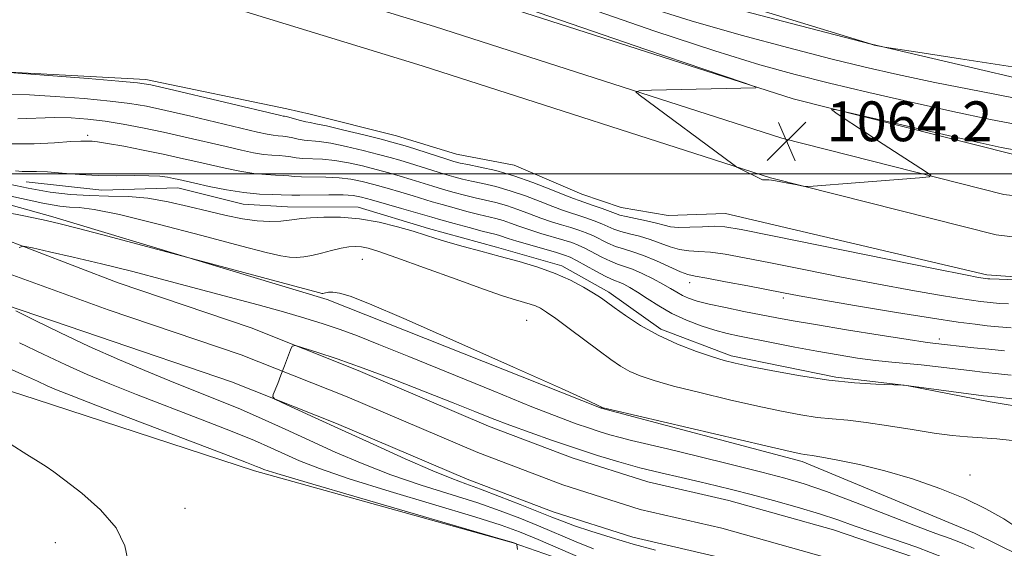
# Model space of a CAD drawing. Extents: x 2172300 to 2175200, y 317300 to 320200.
# Drawn here: x 2174251 to 2174449, y 317925 to 318031 of the extents above; entities that cross this region are included whole.
import ezdxf

# ---------------------------------------------------------------- set-up
doc = ezdxf.new("R2010")
doc.units = 0
doc.header["$MEASUREMENT"] = 0
for name, color, linetype, lineweight in [('32000', 7, 'Continuous', 0), ('DTM HARD BREAKLINE', 7, 'Continuous', 0), ('DTM SPOT ELEVATION', 2, 'Continuous', 13), ('INDEX CONTOUR', 41, 'Continuous', 13), ('INTERMEDIATE CONTOUR', 44, 'Continuous', 0), ('SPOT ELEVATION', 7, 'Continuous', 0), ('STREAM - RIVER CENTERLINE', 11, 'Continuous', 0), ('STREAM - RIVER DOUBLE LINE', 5, 'Continuous', 0)]:
    doc.layers.add(name, color=color, linetype=linetype, lineweight=lineweight)
doc.styles.add('Style-ITALICS', font='ITALICS.shx')

# ---------------------------------------------------------------- blocks, each defined once
blk = doc.blocks.new('SPOT')
at = {"layer": 'SPOT ELEVATION'}
for p, q in [((-3.90999999968335, -3.910000000032596), (3.820000000298023, 3.809999999997672)), ((-1.649999999906868, 3.769999999960419), (1.720000000204891, -3.929999999993015))]:
    blk.add_line(p, q, dxfattribs=at)

msp = doc.modelspace()

# ---------------------------------------------------------------- linework, layer by layer
at = {"layer": '32000', "flags": 128}
msp.add_lwpolyline([(2172500, 318000), (2175000, 318000)], dxfattribs=at)
at = {"layer": 'DTM HARD BREAKLINE'}
for points in [[(2174177.55, 318076.42, 1064.01), (2174261.43, 318060.65, 1062.74), (2174336.93, 318037.49, 1063.45), (2174406.5, 318015.1, 1064.06), (2174450.33, 318004.02, 1063.68), (2174476.94, 318000.8, 1063.73), (2174512.54, 317998.02, 1062.31), (2174550.47, 317999.35, 1061.23), (2174598.55, 318006.83, 1060.66), (2174648.78, 318018.96, 1060.52), (2174691.3, 318034.77, 1060.48), (2174762.79, 318065.32, 1060), (2174836.55, 318095.93, 1058.45), (2174878.62, 318113.53, 1055.15), (2174913.68, 318128.71, 1053.83), (2174945.42, 318139.09, 1049.82), (2174996.65, 318158.84, 1048.97), (2175000, 318159.792, 1048.97)], [(2174176, 318068.32, 1064.21), (2174259.45, 318052.63, 1062.94), (2174334.46, 318029.62, 1063.65), (2174404.22, 318007.17, 1064.26), (2174448.82, 317995.89, 1063.88), (2174476.12, 317992.59, 1063.93), (2174512.36, 317989.76, 1062.51), (2174551.25, 317991.12, 1061.43), (2174600.16, 317998.73, 1060.86), (2174651.19, 318011.06, 1060.72), (2174694.36, 318027.11, 1060.68), (2174765.99, 318057.72, 1060.2), (2174839.72, 318088.31, 1058.65), (2174881.85, 318105.94, 1055.35), (2174916.61, 318120.99, 1054.03), (2174948.19, 318131.32, 1050.02), (2174999.27, 318151.01, 1049.17), (2175000, 318151.217, 1049.17)], [(2174174.45, 318060.22, 1064.01), (2174257.47, 318044.61, 1062.74), (2174331.99, 318021.75, 1063.45), (2174401.94, 317999.24, 1064.06), (2174447.31, 317987.76, 1063.68), (2174475.3, 317984.38, 1063.73), (2174512.18, 317981.5, 1062.31), (2174552.03, 317982.89, 1061.23), (2174601.77, 317990.63, 1060.66), (2174653.6, 318003.16, 1060.52), (2174697.42, 318019.45, 1060.48), (2174769.19, 318050.12, 1060), (2174842.89, 318080.69, 1058.45), (2174885.08, 318098.35, 1055.15), (2174919.54, 318113.27, 1053.83), (2174950.96, 318123.55, 1049.82), (2175000, 318142.452, 1049.002)], [(2174895.27, 318142.25, 1062.49), (2174821.51, 318105.35, 1066.26), (2174797.81, 318094.97, 1067.11), (2174757.79, 318078.9, 1068.06), (2174701.96, 318056.09, 1068.39), (2174656.17, 318040.58, 1068.62), (2174603.01, 318024.59, 1069.47), (2174559.89, 318016.94, 1069.19), (2174513.09, 318010.9, 1069), (2174472.65, 318014.27, 1069.23), (2174422.27, 318026.11, 1070.04), (2174369.82, 318042.16, 1070.98), (2174328.93, 318058.67, 1069.85), (2174313.72, 318064.01, 1068.57), (2174300.6, 318067.24, 1065.23)], [(2174739.94, 318030.11, 1059.78), (2174696.74, 318009.86, 1060.49), (2174645.69, 317994.9, 1061.19), (2174589.41, 317983.13, 1061.29), (2174543.13, 317976.55, 1061.48), (2174485.86, 317976.87, 1061.85), (2174445.42, 317979.72, 1062.32), (2174392.95, 317992.09, 1062.94), (2174381.39, 317991.63, 1063.13), (2174371.94, 317993.26, 1063.03), (2174364.07, 317995.93, 1062.98), (2174350.44, 318001.79, 1063.03), (2174338.9, 318003.95, 1063.03), (2174326.83, 318007.69, 1062.94), (2174309.52, 318011.99, 1062.94), (2174304.79, 318013.07, 1062.75), (2174276.45, 318019.01, 1062.37), (2174242.84, 318020.77, 1061.95)], [(2174461.29, 317918.82, 1047.63), (2174442.95, 317927.85, 1047.39), (2174408.35, 317942.23, 1047.63), (2174367.95, 317952.96, 1047.96), (2174312.9, 317974.81, 1047.67), (2174257.83, 317991.4, 1048.33), (2174207.99, 318005.33, 1049.75)], [(2174252.42, 317998.41, 1053.25), (2174267.65, 317996.75, 1053.25), (2174282.89, 317997.19, 1053.21), (2174296.01, 317993.96, 1053.07), (2174304.93, 317993.39, 1052.74), (2174319.12, 317993.31, 1052.55), (2174333.28, 317989.03, 1052.45), (2174346.92, 317985.27, 1052.41), (2174360.04, 317981.52, 1052.36), (2174369.47, 317976.22, 1052.41), (2174379.93, 317968.8, 1052.45), (2174394.09, 317963.47, 1052.36), (2174415.08, 317959.15, 1052.31), (2174429.26, 317957.5, 1051.98), (2174446.06, 317954.25, 1051.56), (2174462.33, 317951.54, 1051.13)], [(2174374.93, 317917.34, 1048.45), (2174350.28, 317925.88, 1050.05), (2174298.34, 317940.35, 1050.43), (2174254.28, 317954.78, 1051.28), (2174201.31, 317971.89, 1052.79)]]:
    msp.add_polyline3d(points, dxfattribs=at)
at = {"layer": 'DTM SPOT ELEVATION'}
for p in [(2174264.79, 318007.73, 1056.33), (2174319.96, 317982.88, 1049.12), (2174385.74, 317978.16, 1057.42), (2174404.51, 317975.05, 1057.61), (2174353, 317970.61, 1049.12), (2174435.85, 317966.85, 1056.42), (2174442.01, 317939.5, 1048.41), (2174284.37, 317932.82, 1051.21), (2174258.29, 317925.91, 1052.86)]:
    msp.add_point(p, dxfattribs=at)
at = {"layer": 'INDEX CONTOUR', "flags": 128}
for points, elevation in [([(2174392.302, 318033.8580000001), (2174404.366, 318030.681), (2174422.163, 318026.05), (2174422.785, 318025.9080000001), (2174424.8959, 318025.508), (2174431.555, 318024.4579), (2174440.162, 318023.1120000001), (2174450.562, 318021.5160000001)], 1070), ([(2174249.414, 318015.9870000001), (2174253.114, 318015.887), (2174258.29, 318015.588), (2174264.084, 318015.1460000001), (2174269.345, 318014.6580000001), (2174273.2931, 318014.1770000001), (2174276.639, 318013.5930000001), (2174280.469, 318012.7560000001), (2174285.498, 318011.5850000001), (2174298.925, 318008.4130000001), (2174300.857, 318007.9930000001), (2174302.081, 318007.7870000001), (2174303.082, 318007.6850000001), (2174304.018, 318007.6090000001), (2174304.968, 318007.4870000001), (2174305.997, 318007.273), (2174307.1119, 318007.0220000001), (2174308.309, 318006.8140000001), (2174311.308, 318006.53), (2174313.632, 318006.1780000001), (2174316.735, 318005.5320000001), (2174320.147, 318004.724), (2174323.245, 318003.941), (2174325.591, 318003.3190000001), (2174327.486, 318002.7790000001), (2174329.415, 318002.1900000001), (2174336.498, 317999.9650000001), (2174338.382, 317999.4070000001), (2174340.074, 317998.959), (2174341.913, 317998.539), (2174344.1619, 317998.066), (2174346.79, 317997.459), (2174349.694, 317996.6420000001), (2174352.741, 317995.583), (2174355.677, 317994.4460000001), (2174358.2191, 317993.4440000001), (2174360.181, 317992.7271000001), (2174361.761, 317992.2060000001), (2174363.259, 317991.7330000001), (2174364.89, 317991.1900000001), (2174366.553, 317990.5950000001), (2174368.07, 317989.9980000001), (2174370.523, 317988.9230000001), (2174371.902, 317988.442), (2174373.653, 317987.9790000001), (2174375.67, 317987.4749), (2174377.775, 317986.861), (2174379.821, 317986.11), (2174381.788, 317985.361), (2174383.686, 317984.7980000001), (2174385.5569, 317984.5360000001), (2174387.569, 317984.431), (2174389.923, 317984.2700000001), (2174392.854, 317983.8720000001), (2174396.7281, 317983.1730000001), (2174401.947, 317982.1420000001), (2174408.692, 317980.7870000001), (2174416.247, 317979.28), (2174423.677, 317977.838), (2174430.1829, 317976.638), (2174435.519, 317975.7100000001), (2174439.576, 317975.0480000001), (2174442.337, 317974.6310000001), (2174444.154, 317974.3900000001), (2174445.469, 317974.2420000001), (2174446.686, 317974.1170000001), (2174448.05, 317974.0090000001), (2174449.77, 317973.925)], 1060), ([(2174249.384, 317995.528), (2174255.759, 317994.1140000001), (2174259.199, 317993.5050000001), (2174261.175, 317993.3370000001), (2174263.091, 317993.2500000001), (2174266.073, 317992.8700000001), (2174271.178, 317991.827), (2174278.934, 317989.9170000001), (2174287.755, 317987.6130000001), (2174295.522, 317985.557), (2174300.637, 317984.2440000001), (2174303.574, 317983.5760000001), (2174305.327, 317983.3100000001), (2174306.757, 317983.246), (2174308.1881, 317983.3550000001), (2174309.811, 317983.6500000001), (2174311.741, 317984.121), (2174313.792, 317984.6540000001), (2174315.701, 317985.1070000001), (2174317.275, 317985.371), (2174318.591, 317985.4460000001), (2174319.794, 317985.361), (2174321.131, 317985.099), (2174323.253, 317984.454), (2174326.909, 317983.1760000001), (2174332.471, 317981.1520000001), (2174338.789, 317978.8370000001), (2174344.335, 317976.8250000001), (2174347.96, 317975.561), (2174350.049, 317974.8960000001), (2174352.544, 317974.208), (2174353.681, 317973.8680000001), (2174354.738, 317973.4890000001), (2174355.746, 317973.0170000001), (2174357, 317972.2480000001), (2174358.863, 317970.9400000001), (2174361.544, 317968.9650000001), (2174367.564, 317964.4600000001), (2174369.92, 317962.7231000001), (2174371.866, 317961.4000000001), (2174373.715, 317960.3470000001), (2174375.803, 317959.4220000001), (2174378.57, 317958.4840000001), (2174382.479, 317957.393), (2174387.763, 317956.067), (2174393.726, 317954.6520000001), (2174399.441, 317953.3540000001), (2174404.184, 317952.3350000001), (2174408.048, 317951.5980000001), (2174411.33, 317951.1030000001), (2174414.346, 317950.7880000001), (2174417.49, 317950.5060000001), (2174421.176, 317950.0860000001), (2174425.642, 317949.4160000001), (2174430.417, 317948.632), (2174434.854, 317947.9270000001), (2174438.481, 317947.4490000001), (2174441.53, 317947.159), (2174447.426, 317946.7860000001), (2174450.538, 317946.42)], 1050), ([(2174351.14, 317924.54), (2174351.027, 317925.4940000001), (2174350.932, 317925.665), (2174350.436, 317925.882), (2174350.021, 317926.0170000001), (2174347.83, 317926.66), (2174319.416, 317934.909), (2174308.892, 317937.9880000001), (2174302.778, 317939.8140000001), (2174300.205, 317940.632), (2174299.414, 317940.9430000001), (2174298.719, 317941.2450000001), (2174296.7331, 317942.0290000001), (2174292.145, 317943.7880000001), (2174266.757, 317953.4240000001), (2174261.469, 317955.4600000001), (2174258.512, 317956.6490000001), (2174256.66, 317957.4670000001), (2174254.732, 317958.371), (2174251.737, 317959.7370000001), (2174246.726, 317961.9180000001)], 1050)]:
    msp.add_lwpolyline(points, dxfattribs=dict(at, elevation=elevation))
at = {"layer": 'INTERMEDIATE CONTOUR', "flags": 128}
for points, elevation in [([(2174348.8709, 318034.6560000001), (2174361.895, 318030.1740000001), (2174376.923, 318025.0410000001), (2174396.655, 318018.316), (2174399.102, 318017.425), (2174399.04, 318017.289), (2174378.065, 318016.8200000001), (2174375.587, 318016.7330000001), (2174374.942, 318016.5000000001), (2174375.578, 318015.9240000001), (2174394.397, 318001.9530000001), (2174395.209, 318001.4000000001), (2174395.856, 318001.0540000001), (2174400.203, 317998.8951000001), (2174400.339, 317998.8469000001), (2174400.495, 317998.8090000001), (2174400.685, 317998.7910000001), (2174401.236, 317998.8030000001), (2174401.648, 317998.7910000001), (2174402.198, 317998.735), (2174402.968, 317998.6190000001), (2174404.053, 317998.425), (2174405.474, 317998.1520000001)], 1064), ([(2174365.586, 318033.2160000001), (2174378.759, 318028.7000000001), (2174390.759, 318024.7480000001), (2174399.813, 318021.9430000001), (2174406.927, 318019.959), (2174413.796, 318018.2419000001), (2174421.7, 318016.3640000001), (2174430.242, 318014.3990000001), (2174438.609, 318012.5480000001), (2174446.151, 318010.9710000001), (2174452.883, 318009.6701)], 1066), ([(2174376.153, 318033.8720000001), (2174386.026, 318030.7820000001), (2174396.058, 318027.9010000001), (2174405.646, 318025.3199000001), (2174414.075, 318023.1580000001), (2174420.985, 318021.4600000001), (2174427.462, 318019.9821000001), (2174434.946, 318018.4079), (2174444.315, 318016.539), (2174454.1879, 318014.6279000001)], 1068), ([(2174248.251, 318020.458), (2174251.657, 318020.187), (2174264.904, 318019.1540000001), (2174271.082, 318018.6610000001), (2174274.838, 318018.3190000001), (2174277.467, 318017.903), (2174280.941, 318017.1090000001), (2174303.589, 318011.7160000001), (2174304.051, 318011.6290000001), (2174304.345, 318011.5949), (2174304.746, 318011.5290000001), (2174305.401, 318011.3750000001), (2174307.539, 318010.7740000001), (2174308.596, 318010.4999000001), (2174309.468, 318010.3260000001), (2174310.653, 318010.106), (2174312.797, 318009.6440000001), (2174316.261, 318008.8241000001), (2174320.259, 318007.8430000001), (2174323.721, 318006.9790000001), (2174325.903, 318006.4210000001), (2174327.371, 318006.0079000001), (2174329.02, 318005.4930000001), (2174336.75, 318003.0240000001), (2174338.376, 318002.5240000001), (2174339.626, 318002.1990000001), (2174341.194, 318001.8730000001), (2174343.613, 318001.3890000001), (2174346.778, 318000.665), (2174350.425, 317999.6390000001), (2174354.254, 317998.307), (2174357.814, 317996.9120000001), (2174360.619, 317995.7590000001), (2174362.371, 317995.057), (2174363.513, 317994.6390000001), (2174366.314, 317993.6830000001), (2174368.158, 317993.035), (2174369.761, 317992.452), (2174370.835, 317992.0430000001), (2174371.731, 317991.7390000001), (2174372.954, 317991.4270000001), (2174374.844, 317991.023), (2174377.057, 317990.561), (2174379.081, 317990.099), (2174380.573, 317989.697), (2174381.869, 317989.4040000001), (2174383.477, 317989.2631), (2174385.733, 317989.2960000001), (2174388.304, 317989.409), (2174390.688, 317989.4870000001), (2174392.779, 317989.383), (2174396.053, 317988.8400000001), (2174402.386, 317987.577), (2174435.075, 317980.9530000001), (2174441.142, 317979.7370000001), (2174443.782, 317979.2220000001), (2174445.595, 317978.947), (2174446.02, 317978.9210000001), (2174447.904, 317978.8530000001), (2174473.39, 317977.7710000001)], 1062), ([(2174405.474, 317998.1520000001), (2174406.959, 317997.8580000001), (2174408.16, 317997.6170000001), (2174408.876, 317997.4880000001), (2174409.487, 317997.469), (2174410.514, 317997.5430000001), (2174419.018, 317998.2290000001), (2174431.874, 317999.231), (2174433.827, 317999.4251000001), (2174434.144, 317999.7550000001), (2174433.095, 318000.503), (2174428.031, 318003.758), (2174424.619, 318005.9720000001), (2174421.057, 318008.3050000001), (2174415.332, 318012.0850000001), (2174414.206, 318012.925), (2174415.244, 318012.898), (2174419.337, 318011.981), (2174443.452, 318006.415), (2174448.3359, 318005.322), (2174451.622, 318004.702)], 1064), ([(2174250.76, 318011.0950000001), (2174258.046, 318011.3140000001), (2174261.461, 318011.258), (2174264.844, 318011.0160000001), (2174268.308, 318010.6000000001), (2174271.955, 318010.0181), (2174275.838, 318009.2820000001), (2174279.998, 318008.4020000001), (2174284.403, 318007.4080000001), (2174292.591, 318005.491), (2174295.687, 318004.78), (2174298.1251, 318004.2700000001), (2174300.111, 318003.9440000001), (2174301.818, 318003.7750000001), (2174303.289, 318003.6890000001), (2174304.534, 318003.6000000001), (2174305.601, 318003.4480000001), (2174306.686, 318003.2700000001), (2174308.021, 318003.128), (2174311.962, 318002.954), (2174314.466, 318002.7110000001), (2174317.21, 318002.241), (2174320.034, 318001.6050000001), (2174322.768, 318000.9040000001), (2174325.279, 318000.2170000001), (2174327.601, 317999.55), (2174329.81, 317998.887), (2174334.111, 317997.5520000001), (2174336.246, 317996.905), (2174338.388, 317996.29), (2174340.523, 317995.7200000001), (2174342.633, 317995.2050000001), (2174344.711, 317994.7420000001), (2174346.802, 317994.2531000001), (2174348.963, 317993.6450000001), (2174351.229, 317992.86), (2174353.541, 317991.9800000001), (2174355.819, 317991.128), (2174357.99, 317990.3960000001), (2174360.0101, 317989.773), (2174361.84, 317989.2210000001), (2174363.465, 317988.6980000001), (2174364.9491, 317988.1560000001), (2174366.378, 317987.5440000001), (2174369.315, 317986.1070000001), (2174370.849, 317985.4560000001), (2174372.4609, 317984.9340000001), (2174374.282, 317984.3890000001), (2174376.469, 317983.6230000001), (2174379.07, 317982.5220000001), (2174383.896, 317980.3320000001), (2174385.381, 317979.7770000001), (2174386.8339, 317979.4530000001), (2174389.159, 317979.0529000001), (2174392.928, 317978.361), (2174397.402, 317977.5060000001), (2174404.599, 317976.106), (2174407.7039, 317975.5270000001), (2174412.278, 317974.7230000001), (2174419.224, 317973.539), (2174427.255, 317972.1980000001), (2174434.538, 317971.0190000001), (2174439.68, 317970.2440000001), (2174443.063, 317969.7960000001), (2174445.511, 317969.5190000001), (2174447.777, 317969.2871000001), (2174450.317, 317969.0860000001)], 1058), ([(2174249.538, 318006.0530000001), (2174254.049, 318006.057), (2174258.165, 318006.2640000001), (2174261.3909, 318006.4930000001), (2174263.394, 318006.6030000001), (2174264.4749, 318006.616), (2174265.709, 318006.5680000001), (2174266.791, 318006.4560000001), (2174268.807, 318006.1420000001), (2174272.033, 318005.5530000001), (2174275.976, 318004.7830000001), (2174279.952, 318003.9660000001), (2174283.434, 318003.2070000001), (2174286.52, 318002.5020000001), (2174289.462, 318001.8190000001), (2174292.449, 318001.1460000001), (2174295.394, 318000.5460000001), (2174298.142, 318000.1020000001), (2174300.555, 317999.865), (2174302.56, 317999.7690000001), (2174304.1, 317999.713), (2174305.2059, 317999.6230000001), (2174306.26, 317999.518), (2174307.734, 317999.442), (2174312.6159, 317999.378), (2174315.3009, 317999.2450000001), (2174317.684, 317998.9490000001), (2174319.922, 317998.486), (2174322.292, 317997.866), (2174324.967, 317997.116), (2174327.7171, 317996.3210000001), (2174330.206, 317995.583), (2174334.022, 317994.425), (2174335.995, 317993.8460000001), (2174338.394, 317993.1730000001), (2174340.971, 317992.4800000001), (2174343.352, 317991.8720000001), (2174346.814, 317991.0480000001), (2174348.232, 317990.6490000001), (2174349.716, 317990.1360000001), (2174351.404, 317989.5140000001), (2174353.418, 317988.8130000001), (2174355.8, 317988.066), (2174360.422, 317986.709), (2174362.04, 317986.2060000001), (2174363.344, 317985.7170000001), (2174364.687, 317985.0900000001), (2174368.108, 317983.2910000001), (2174369.797, 317982.4710000001), (2174371.235, 317981.9060000001), (2174372.613, 317981.442), (2174374.213, 317980.8520000001), (2174376.211, 317979.9770000001), (2174378.368, 317978.9290000001), (2174380.343, 317977.8840000001), (2174381.886, 317976.9870000001), (2174383.119, 317976.2370000001), (2174384.255, 317975.5980000001), (2174385.523, 317975.03), (2174387.211, 317974.4710000001), (2174389.621, 317973.856), (2174392.907, 317973.1450000001), (2174396.624, 317972.4010000001), (2174403.234, 317971.1170000001), (2174406.511, 317970.512), (2174410.988, 317969.74), (2174417.206, 317968.7170000001), (2174423.969, 317967.6310000001), (2174429.643, 317966.74), (2174433.017, 317966.2300000001), (2174434.5759, 317966.018), (2174442.827, 317965.0910000001), (2174445.8141, 317964.768), (2174448.945, 317964.4480000001)], 1056), ([(2174250.267, 318000.6270000001), (2174251.634, 318000.4940000001), (2174252.933, 318000.4879000001), (2174254.534, 318000.4920000001), (2174256.713, 318000.4130000001), (2174259.6509, 318000.192), (2174263.152, 317999.9160000001), (2174266.926, 317999.7060000001), (2174270.685, 317999.6450000001), (2174274.16, 317999.664), (2174277.086, 317999.655), (2174279.278, 317999.5370000001), (2174280.865, 317999.3370000001), (2174282.058, 317999.1090000001), (2174283.103, 317998.8810000001), (2174286.334, 317998.1481), (2174289.211, 317997.513), (2174292.662, 317996.8231), (2174296.172, 317996.2590000001), (2174299.292, 317995.9550000001), (2174301.832, 317995.8480000001), (2174303.667, 317995.8250000001), (2174305.834, 317995.7660000001), (2174307.447, 317995.7560000001), (2174313.271, 317995.8020000001), (2174316.136, 317995.7789), (2174318.158, 317995.6580000001), (2174319.81, 317995.3670000001), (2174321.815, 317994.829), (2174327.8321, 317993.0920000001), (2174333.9331, 317991.2970000001), (2174335.743, 317990.7860000001), (2174338.4, 317990.056), (2174341.42, 317989.24), (2174344.071, 317988.5380000001), (2174346.826, 317987.8420000001), (2174347.501, 317987.6520000001), (2174349.2671, 317987.0490000001), (2174351.018, 317986.4970000001), (2174353.609, 317985.736), (2174359.003, 317984.197), (2174360.615, 317983.713), (2174361.739, 317983.2770000001), (2174362.996, 317982.6360000001), (2174366.9, 317980.4750000001), (2174368.744, 317979.486), (2174369.994, 317978.8860000001), (2174370.83, 317978.5510000001), (2174371.571, 317978.2720000001), (2174372.491, 317977.8580000001), (2174373.697, 317977.213), (2174375.252, 317976.2610000001), (2174377.2019, 317974.9700000001), (2174379.521, 317973.4840000001), (2174382.164, 317971.9909000001), (2174385.058, 317970.6510000001), (2174388.004, 317969.5201000001), (2174390.77, 317968.6220000001), (2174393.241, 317967.9550000001), (2174395.75, 317967.398), (2174402.533, 317966.0520000001), (2174406.852, 317965.213), (2174411.301, 317964.3810000001), (2174415.538, 317963.6410000001), (2174419.473, 317963.0229000001), (2174423.075, 317962.54), (2174426.338, 317962.191), (2174432.265, 317961.6510000001), (2174435.129, 317961.3350000001), (2174442.456, 317960.4190000001), (2174444.582, 317960.1780000001), (2174447.098, 317959.9080000001), (2174450.314, 317959.5780000001)], 1054), ([(2174247.732, 317998.2070000001), (2174252.814, 317997.1310000001), (2174257.292, 317996.3750000001), (2174261.3401, 317995.9010000001), (2174265.182, 317995.6580000001), (2174269.011, 317995.5680000001), (2174272.898, 317995.4550000001), (2174276.884, 317995.1180000001), (2174280.976, 317994.4230000001), (2174285.055, 317993.4940000001), (2174288.969, 317992.5210000001), (2174292.588, 317991.6710000001), (2174295.878, 317991.0170000001), (2174298.827, 317990.6069000001), (2174301.416, 317990.4670000001), (2174303.59, 317990.5260000001), (2174305.2889, 317990.687), (2174307.798, 317991.0460000001), (2174309.56, 317991.214), (2174312.221, 317991.3420000001), (2174315.61, 317991.3150000001), (2174319.417, 317990.9980000001), (2174323.33, 317990.3130000001), (2174327.028, 317989.409), (2174330.187, 317988.496), (2174332.63, 317987.7250000001), (2174334.768, 317987.0330000001), (2174337.156, 317986.3010000001), (2174340.214, 317985.437), (2174343.804, 317984.4650000001), (2174347.652, 317983.437), (2174351.509, 317982.3860000001), (2174355.228, 317981.2710000001), (2174358.688, 317980.0330000001), (2174361.77, 317978.6510000001), (2174364.368, 317977.2710000001), (2174366.3759, 317976.0780000001), (2174367.793, 317975.1710000001), (2174369.024, 317974.311), (2174370.578, 317973.1740000001), (2174372.856, 317971.535), (2174375.831, 317969.579), (2174379.366, 317967.589), (2174383.264, 317965.8140000001), (2174387.074, 317964.3479000001), (2174390.285, 317963.251), (2174392.632, 317962.5290000001), (2174394.8409, 317961.9780000001), (2174397.881, 317961.3420000001), (2174402.428, 317960.4480000001), (2174407.967, 317959.4530000001), (2174413.685, 317958.5951), (2174418.857, 317958.056), (2174423.097, 317957.785), (2174428.549, 317957.5900000001), (2174428.833, 317957.5650000001), (2174429.737, 317957.458), (2174431.782, 317957.1930000001), (2174444.784, 317955.4500000001), (2174446.338, 317955.2649000001), (2174451.66, 317954.709)], 1052), ([(2174245.099, 317992.915), (2174251.611, 317991.6300000001), (2174255.827, 317990.7810000001), (2174259.0031, 317990.0630000001), (2174262.938, 317989.061), (2174268.829, 317987.5090000001), (2174289.656, 317981.9450000001), (2174310.1289, 317976.4260000001), (2174311.45, 317976.0860000001), (2174311.827, 317976.0140000001), (2174312.037, 317976.007), (2174312.288, 317976.0370000001), (2174313.203, 317976.236), (2174314.0749, 317976.2720000001), (2174315.406, 317976.077), (2174317.513, 317975.4389000001), (2174321.424, 317973.9000000001), (2174328.341, 317970.9390000001), (2174338.756, 317966.3510000001), (2174350.316, 317961.2050000001), (2174359.955, 317956.883), (2174365.392, 317954.42), (2174367.489, 317953.441), (2174367.891, 317953.224), (2174368.063, 317953.1050000001), (2174368.342, 317953.0310000001), (2174370.066, 317952.621), (2174401.001, 317945.3651000001), (2174405.934, 317944.2221000001), (2174408.082, 317943.7440000001), (2174408.8149, 317943.615), (2174409.358, 317943.5530000001), (2174410.35, 317943.4170000001), (2174412.286, 317943.1030000001), (2174415.521, 317942.5160000001), (2174419.859, 317941.61), (2174424.964, 317940.3480000001), (2174430.481, 317938.7210000001), (2174435.978, 317936.8310000001), (2174441.002, 317934.806), (2174445.226, 317932.7500000001), (2174448.816, 317930.6840000001), (2174452.061, 317928.6030000001)], 1048), ([(2174251.053, 317985.2070000001), (2174251.852, 317985.4680000001), (2174253.709, 317985.1300000001), (2174257.128, 317984.3860000001), (2174261.887, 317983.3150000001), (2174267.585, 317981.964), (2174273.843, 317980.3890000001), (2174280.373, 317978.6840000001), (2174293.204, 317975.278), (2174299.02, 317973.7170000001), (2174304.14, 317972.3041000001), (2174308.433, 317971.0540000001), (2174312.116, 317969.898), (2174315.497, 317968.7440000001), (2174318.97, 317967.4620000001), (2174323.289, 317965.7670000001), (2174329.297, 317963.334), (2174346.243, 317956.405), (2174354.04, 317953.246), (2174359.449, 317951.1130000001), (2174362.9279, 317949.8140000001), (2174365.382, 317948.969), (2174367.574, 317948.2590000001), (2174369.695, 317947.616), (2174371.792, 317947.0360000001), (2174374.0189, 317946.4830000001), (2174381.257, 317944.7709000001), (2174387.29, 317943.311), (2174394.047, 317941.653), (2174400.193, 317940.121), (2174404.823, 317938.9170000001), (2174408.7479, 317937.7450000001), (2174413.212, 317936.182), (2174419.043, 317933.9680000001), (2174425.42, 317931.4890000001), (2174431.1119, 317929.2910000001), (2174435.206, 317927.7720000001), (2174438.083, 317926.7320000001), (2174440.446, 317925.822), (2174442.903, 317924.7441000001)], 1046), ([(2174366.419, 317924.6940000001), (2174362.926, 317926.1220000001), (2174355.331, 317929.339), (2174351.608, 317930.8620000001), (2174347.681, 317932.349), (2174343.14, 317933.9070000001), (2174331.757, 317937.5100000001), (2174325.708, 317939.577), (2174319.9589, 317941.8090000001), (2174314.542, 317944.132), (2174309.402, 317946.4610000001), (2174304.498, 317948.7141), (2174299.845, 317950.8280000001), (2174295.474, 317952.7450000001), (2174291.343, 317954.454), (2174282.469, 317957.9770000001), (2174277.075, 317960.1730000001), (2174271.172, 317962.6670000001), (2174265.096, 317965.3620000001), (2174259.229, 317968.1170000001), (2174254.116, 317970.616), (2174250.347, 317972.501)], 1046), ([(2174370.268, 317920.05), (2174355.28, 317926.5590000001), (2174351.525, 317928.128), (2174347.844, 317929.4660000001), (2174342.58, 317931.1270000001), (2174325.587, 317936.2100000001), (2174317.3, 317938.7820000001), (2174311.368, 317940.811), (2174307.373, 317942.382), (2174304.4081, 317943.702), (2174301.6079, 317944.9790000001), (2174298.289, 317946.4290000001), (2174293.809, 317948.2671000001), (2174287.809, 317950.6140000001), (2174274.613, 317955.7000000001), (2174269.254, 317957.8260000001), (2174264.694, 317959.7320000001), (2174260.378, 317961.6660000001), (2174255.858, 317963.8090000001), (2174251.118, 317966.0920000001)], 1048), ([(2174378.857, 317924.4380000001), (2174374.404, 317925.6409000001), (2174369.965, 317926.9450000001), (2174365.898, 317928.2250000001), (2174362.569, 317929.339), (2174360.149, 317930.2120000001), (2174358.023, 317931.0480000001), (2174355.382, 317932.1190000001), (2174351.691, 317933.5950000001), (2174347.517, 317935.2330000001), (2174343.7, 317936.687), (2174340.759, 317937.7550000001), (2174337.928, 317938.811), (2174334.116, 317940.3720000001), (2174328.601, 317942.7819000001), (2174322.12, 317945.691), (2174315.7801, 317948.5760000001), (2174310.506, 317950.9970000001), (2174303.827, 317954.0910000001), (2174302.418, 317954.7770000001), (2174301.968, 317955.1979), (2174302.092, 317955.714), (2174302.9839, 317957.9170000001), (2174303.625, 317959.557), (2174304.335, 317961.4301000001), (2174305.532, 317964.6620000001), (2174305.896, 317965.4160000001), (2174306.548, 317965.53), (2174308.048, 317965.1020000001), (2174310.84, 317964.2100000001), (2174314.916, 317962.8480000001), (2174320.152, 317960.9920000001), (2174326.3, 317958.6800000001), (2174332.617, 317956.224), (2174338.231, 317953.9970000001), (2174342.55, 317952.268), (2174346.074, 317950.8700000001), (2174349.58, 317949.53), (2174353.659, 317948.04), (2174358.163, 317946.4550000001), (2174362.761, 317944.8960000001), (2174367.19, 317943.4610000001), (2174371.475, 317942.1630000001), (2174375.713, 317940.9920000001), (2174379.95, 317939.937), (2174384.039, 317938.99), (2174387.784, 317938.143), (2174391.104, 317937.3690000001), (2174394.376, 317936.561), (2174398.094, 317935.594), (2174402.565, 317934.388), (2174407.3399, 317933.0430000001), (2174411.785, 317931.708), (2174415.47, 317930.4880000001), (2174418.779, 317929.316), (2174422.298, 317928.0870000001), (2174426.499, 317926.6890000001), (2174431.385, 317925.003), (2174436.842, 317922.9049000001)], 1044), ([(2174273.091, 317921.49), (2174272.259, 317925.285), (2174270.501, 317928.887), (2174267.368, 317932.5021), (2174263.6, 317935.839), (2174260.236, 317938.4820000001), (2174258.014, 317940.1690000001), (2174256.48, 317941.2559), (2174254.883, 317942.2520000001), (2174252.587, 317943.6240000001), (2174249.435, 317945.6770000001)], 1052)]:
    msp.add_lwpolyline(points, dxfattribs=dict(at, elevation=elevation))
at = {"layer": 'STREAM - RIVER CENTERLINE'}
msp.add_polyline3d([(2174243.79, 317981.8, 1046.29), (2174268.94, 317972.73, 1044.93), (2174295.65, 317963.66, 1044.22), (2174316.95, 317955.21, 1043.65), (2174343.19, 317944.03, 1043.37), (2174360.23, 317937.53, 1043.18), (2174375.81, 317932.6, 1043.13), (2174392.17, 317928.81, 1043.04), (2174412.89, 317922.99, 1042.99)], dxfattribs=at)
at = {"layer": 'STREAM - RIVER DOUBLE LINE'}
for points in [[(2174245.73, 317987.74, 1046.29), (2174270.89, 317978.14, 1044.93), (2174297.64, 317969.06, 1044.22), (2174319.14, 317960.53, 1043.65), (2174345.34, 317949.36, 1043.37), (2174362.12, 317942.96, 1043.18), (2174377.33, 317938.15, 1043.13), (2174393.6, 317934.38, 1043.04), (2174414.59, 317928.48, 1042.99), (2174433.47, 317922.07, 1042.66)], [(2174242.15, 317975.76, 1046.29), (2174266.99, 317967.32, 1044.93), (2174293.67, 317958.26, 1044.22), (2174314.76, 317949.89, 1043.65), (2174341.03, 317938.69, 1043.37), (2174358.33, 317932.1, 1043.18), (2174374.29, 317927.05, 1043.13), (2174390.74, 317923.24, 1043.04)]]:
    msp.add_polyline3d(points, dxfattribs=at)

# ---------------------------------------------------------------- block references
at = {"layer": 'SPOT ELEVATION'}
msp.add_blockref('SPOT', (2174405.217, 318006.584, 1064.243), dxfattribs=at)

# ---------------------------------------------------------------- texts
at = {"layer": 'SPOT ELEVATION', "style": 'Style-ITALICS'}
msp.add_text('1064.2', height=8.000000000000002, dxfattribs=at).set_placement((2174413.217, 318006.584, 1064.243))

doc.saveas('drawing.dxf')
